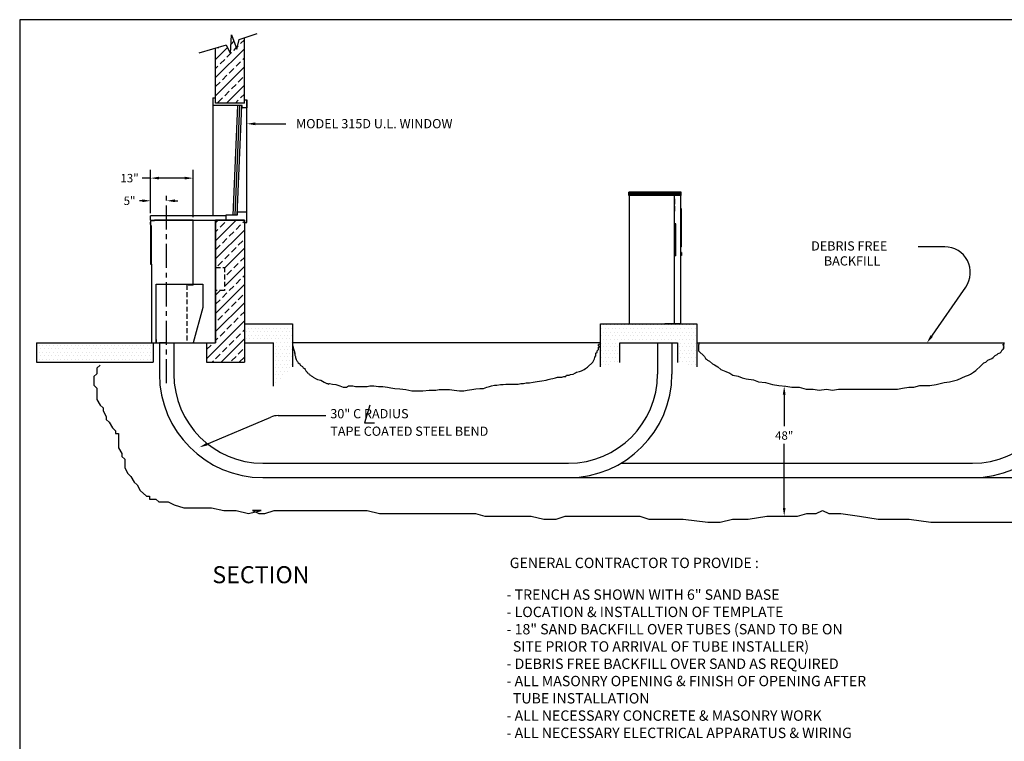
# Model space of a CAD drawing. Extents: x 76 to 903, y 45 to 535.
# Drawn here: x 76 to 383, y 310 to 535 of the extents above; entities that cross this region are included whole.
import ezdxf
from ezdxf.enums import TextEntityAlignment as Align

# ---------------------------------------------------------------- set-up
doc = ezdxf.new("R2010")
doc.units = 0
doc.header["$LTSCALE"] = 6
doc.header["$MEASUREMENT"] = 0
doc.linetypes.add('CENTER', pattern=[2, 1.25, -0.25, 0.25, -0.25])
doc.linetypes.add('HIDDEN', pattern=[0.375, 0.25, -0.125])
doc.layers.get('0').update_dxf_attribs({"linetype": 'CONTINUOUS'})
doc.layers.get('DEFPOINTS').update_dxf_attribs({"linetype": 'CONTINUOUS'})
doc.dimstyles.get("Standard").update_dxf_attribs({"dimtxt": 0.18, "dimasz": 0.18, "dimexe": 0.18, "dimexo": 0.0625, "dimgap": 0.09, "dimtad": 0, "dimtih": 1, "dimtoh": 1, "dimdec": 4, "dimzin": 0, "dimdsep": 46, "dimtxsty": 'Standard', "dimcen": 0.09, "dimadec": 0, "dimazin": 0, "dimtfac": 1, "dimtdec": 4, "dimtofl": 0, "dimtmove": 0, "dimatfit": 3, "dimfxl": 0, "dimtolj": 1, "dimtzin": 0, "dimarcsym": 0})

# ---------------------------------------------------------------- blocks, each defined once
blk = doc.blocks.new('*X7')
at = {"color": 0}
for p, q in [((223.3125, 237.375), (223.3125, 237.375)), ((223.875, 238.5), (223.875, 238.5)), ((224.4375, 237.375), (224.4375, 237.375)), ((225, 238.5), (225, 238.5)), ((225.5625, 237.375), (225.5625, 237.375)), ((226.125, 238.5), (226.125, 238.5)), ((226.6875, 237.375), (226.6875, 237.375)), ((227.25, 238.5), (227.25, 238.5)), ((227.8125, 237.375), (227.8125, 237.375)), ((228.375, 238.5), (228.375, 238.5)), ((228.9375, 237.375), (228.9375, 237.375)), ((229.5, 238.5), (229.5, 238.5)), ((230.0625, 237.375), (230.0625, 237.375)), ((230.625, 238.5), (230.625, 238.5)), ((231.1875, 237.375), (231.1875, 237.375)), ((231.75, 238.5), (231.75, 238.5)), ((232.3125, 237.375), (232.3125, 237.375)), ((232.875, 238.5), (232.875, 238.5)), ((233.4375, 237.375), (233.4375, 237.375)), ((234, 238.5), (234, 238.5)), ((234.5625, 237.375), (234.5625, 237.375)), ((235.125, 238.5), (235.125, 238.5)), ((235.6875, 237.375), (235.6875, 237.375)), ((236.25, 238.5), (236.25, 238.5)), ((236.8125, 237.375), (236.8125, 237.375)), ((237.375, 238.5), (237.375, 238.5)), ((237.9375, 237.375), (237.9375, 237.375)), ((238.5, 238.5), (238.5, 238.5)), ((239.0625, 237.375), (239.0625, 237.375)), ((239.625, 238.5), (239.625, 238.5)), ((240.1875, 237.375), (240.1875, 237.375)), ((240.75, 238.5), (240.75, 238.5)), ((241.3125, 237.375), (241.3125, 237.375)), ((241.875, 238.5), (241.875, 238.5)), ((242.4375, 237.375), (242.4375, 237.375)), ((243, 238.5), (243, 238.5)), ((243.5625, 237.375), (243.5625, 237.375)), ((244.125, 238.5), (244.125, 238.5)), ((244.6875, 237.375), (244.6875, 237.375)), ((245.25, 238.5), (245.25, 238.5)), ((245.8125, 237.375), (245.8125, 237.375)), ((246.375, 238.5), (246.375, 238.5)), ((246.9375, 237.375), (246.9375, 237.375)), ((247.5, 238.5), (247.5, 238.5)), ((248.0625, 237.375), (248.0625, 237.375)), ((248.625, 238.5), (248.625, 238.5)), ((249.1875, 237.375), (249.1875, 237.375)), ((249.75, 238.5), (249.75, 238.5)), ((250.3125, 237.375), (250.3125, 237.375)), ((250.875, 238.5), (250.875, 238.5)), ((251.4375, 237.375), (251.4375, 237.375)), ((252, 238.5), (252, 238.5)), ((252.5625, 237.375), (252.5625, 237.375)), ((223.3125, 235.125), (223.3125, 235.125)), ((223.875, 236.25), (223.875, 236.25)), ((223.875, 234), (223.875, 234)), ((224.4375, 235.125), (224.4375, 235.125)), ((225, 236.25), (225, 236.25)), ((225, 234), (225, 234)), ((225.5625, 235.125), (225.5625, 235.125)), ((226.125, 236.25), (226.125, 236.25)), ((226.125, 234), (226.125, 234)), ((226.6875, 235.125), (226.6875, 235.125)), ((227.25, 236.25), (227.25, 236.25)), ((227.25, 234), (227.25, 234)), ((227.8125, 235.125), (227.8125, 235.125)), ((228.375, 236.25), (228.375, 236.25)), ((228.375, 234), (228.375, 234)), ((228.9375, 235.125), (228.9375, 235.125)), ((229.5, 236.25), (229.5, 236.25)), ((229.5, 234), (229.5, 234)), ((230.0625, 235.125), (230.0625, 235.125)), ((230.625, 236.25), (230.625, 236.25)), ((230.625, 234), (230.625, 234)), ((231.1875, 235.125), (231.1875, 235.125)), ((231.75, 236.25), (231.75, 236.25)), ((231.75, 234), (231.75, 234)), ((232.3125, 235.125), (232.3125, 235.125)), ((232.875, 236.25), (232.875, 236.25)), ((232.875, 234), (232.875, 234)), ((233.4375, 235.125), (233.4375, 235.125)), ((234, 236.25), (234, 236.25)), ((234, 234), (234, 234)), ((234.5625, 235.125), (234.5625, 235.125)), ((235.125, 236.25), (235.125, 236.25)), ((235.125, 234), (235.125, 234)), ((235.6875, 235.125), (235.6875, 235.125)), ((236.25, 236.25), (236.25, 236.25)), ((236.25, 234), (236.25, 234)), ((236.8125, 235.125), (236.8125, 235.125)), ((237.375, 236.25), (237.375, 236.25)), ((237.375, 234), (237.375, 234)), ((237.9375, 235.125), (237.9375, 235.125)), ((238.5, 236.25), (238.5, 236.25)), ((238.5, 234), (238.5, 234)), ((239.0625, 235.125), (239.0625, 235.125)), ((239.625, 236.25), (239.625, 236.25)), ((239.625, 234), (239.625, 234)), ((240.1875, 235.125), (240.1875, 235.125)), ((240.75, 236.25), (240.75, 236.25)), ((240.75, 234), (240.75, 234)), ((241.3125, 235.125), (241.3125, 235.125)), ((241.875, 236.25), (241.875, 236.25)), ((241.875, 234), (241.875, 234)), ((242.4375, 235.125), (242.4375, 235.125)), ((243, 236.25), (243, 236.25)), ((243, 234), (243, 234)), ((243.5625, 235.125), (243.5625, 235.125)), ((244.125, 236.25), (244.125, 236.25)), ((244.125, 234), (244.125, 234)), ((244.6875, 235.125), (244.6875, 235.125)), ((245.25, 236.25), (245.25, 236.25)), ((245.25, 234), (245.25, 234)), ((245.8125, 235.125), (245.8125, 235.125)), ((246.375, 236.25), (246.375, 236.25)), ((246.375, 234), (246.375, 234)), ((246.9375, 235.125), (246.9375, 235.125)), ((247.5, 236.25), (247.5, 236.25)), ((247.5, 234), (247.5, 234)), ((248.0625, 235.125), (248.0625, 235.125)), ((248.625, 236.25), (248.625, 236.25)), ((248.625, 234), (248.625, 234)), ((249.1875, 235.125), (249.1875, 235.125)), ((249.75, 236.25), (249.75, 236.25)), ((249.75, 234), (249.75, 234)), ((250.3125, 235.125), (250.3125, 235.125)), ((250.875, 236.25), (250.875, 236.25)), ((250.875, 234), (250.875, 234)), ((251.4375, 235.125), (251.4375, 235.125)), ((252, 236.25), (252, 236.25)), ((252, 234), (252, 234)), ((252.5625, 235.125), (252.5625, 235.125)), ((223.3125, 232.875), (223.3125, 232.875)), ((223.3125, 230.625), (223.3125, 230.625)), ((223.875, 231.75), (223.875, 231.75)), ((224.4375, 232.875), (224.4375, 232.875)), ((224.4375, 230.625), (224.4375, 230.625)), ((225, 231.75), (225, 231.75)), ((225.5625, 232.875), (225.5625, 232.875)), ((225.5625, 230.625), (225.5625, 230.625)), ((226.125, 231.75), (226.125, 231.75)), ((226.6875, 232.875), (226.6875, 232.875)), ((226.6875, 230.625), (226.6875, 230.625)), ((227.25, 231.75), (227.25, 231.75)), ((227.8125, 232.875), (227.8125, 232.875)), ((227.8125, 230.625), (227.8125, 230.625)), ((228.375, 231.75), (228.375, 231.75)), ((228.9375, 232.875), (228.9375, 232.875)), ((228.9375, 230.625), (228.9375, 230.625)), ((247.5, 231.75), (247.5, 231.75)), ((248.0625, 232.875), (248.0625, 232.875)), ((248.0625, 230.625), (248.0625, 230.625)), ((248.625, 231.75), (248.625, 231.75)), ((249.1875, 232.875), (249.1875, 232.875)), ((249.1875, 230.625), (249.1875, 230.625)), ((249.75, 231.75), (249.75, 231.75)), ((250.3125, 232.875), (250.3125, 232.875)), ((250.3125, 230.625), (250.3125, 230.625)), ((250.875, 231.75), (250.875, 231.75)), ((251.4375, 232.875), (251.4375, 232.875)), ((251.4375, 230.625), (251.4375, 230.625)), ((252, 231.75), (252, 231.75)), ((252.5625, 232.875), (252.5625, 232.875)), ((252.5625, 230.625), (252.5625, 230.625)), ((223.3125, 228.375), (223.3125, 228.375)), ((223.875, 229.5), (223.875, 229.5)), ((223.875, 227.25), (223.875, 227.25)), ((224.4375, 228.375), (224.4375, 228.375)), ((225, 229.5), (225, 229.5)), ((225, 227.25), (225, 227.25)), ((225.5625, 228.375), (225.5625, 228.375)), ((226.125, 229.5), (226.125, 229.5)), ((226.125, 227.25), (226.125, 227.25)), ((226.6875, 228.375), (226.6875, 228.375)), ((227.25, 229.5), (227.25, 229.5)), ((227.25, 227.25), (227.25, 227.25)), ((227.8125, 228.375), (227.8125, 228.375)), ((228.375, 229.5), (228.375, 229.5)), ((228.375, 227.25), (228.375, 227.25)), ((228.9375, 228.375), (228.9375, 228.375)), ((247.5, 229.5), (247.5, 229.5)), ((247.5, 227.25), (247.5, 227.25)), ((248.0625, 228.375), (248.0625, 228.375)), ((248.625, 229.5), (248.625, 229.5)), ((248.625, 227.25), (248.625, 227.25)), ((249.1875, 228.375), (249.1875, 228.375)), ((249.75, 229.5), (249.75, 229.5)), ((249.75, 227.25), (249.75, 227.25)), ((250.3125, 228.375), (250.3125, 228.375)), ((250.875, 229.5), (250.875, 229.5)), ((250.875, 227.25), (250.875, 227.25)), ((251.4375, 228.375), (251.4375, 228.375)), ((252, 229.5), (252, 229.5)), ((252, 227.25), (252, 227.25)), ((252.5625, 228.375), (252.5625, 228.375)), ((223.3125, 226.125), (223.3125, 226.125)), ((224.4375, 226.125), (224.4375, 226.125)), ((225.5625, 226.125), (225.5625, 226.125)), ((250.3125, 226.125), (250.3125, 226.125)), ((251.4375, 226.125), (251.4375, 226.125)), ((252.5625, 226.125), (252.5625, 226.125))]:
    blk.add_line(p, q, dxfattribs=at)
blk = doc.blocks.new('*X8')
at = {"color": 0}
for p, q in [((86.82, 341.38), (87.7, 342.26)), ((88.82, 340.55), (89.1, 340.83)), ((89.8, 341.53), (91.01, 342.74)), ((82.01, 336.56), (85.71, 340.27)), ((82.01, 330.91), (91.01, 339.91)), ((82.01, 339.39), (82.02, 339.41)), ((82.73, 340.12), (82.9, 340.29)), ((85.56, 337.29), (86.97, 338.7)), ((87.68, 339.41), (88.48, 340.21)), ((83.44, 335.17), (84.85, 336.58)), ((88.39, 334.46), (89.8, 335.88)), ((90.51, 336.58), (91.01, 337.08)), ((82.01, 333.74), (82.73, 334.46)), ((82.01, 325.25), (91.01, 334.25)), ((84.15, 330.22), (85.56, 331.63)), ((86.27, 332.34), (87.68, 333.75)), ((82.02, 328.1), (83.44, 329.51)), ((85.38, 322.96), (91.01, 328.59)), ((86.97, 327.39), (88.39, 328.8)), ((89.1, 329.51), (90.51, 330.93)), ((84.85, 325.27), (86.27, 326.68)), ((89.8, 324.56), (91.01, 325.76)), ((82.73, 323.15), (84.15, 324.56)), ((88.2, 322.96), (89.1, 323.85))]:
    blk.add_line(p, q, dxfattribs=at)
blk = doc.blocks.new('TELLER')
for p, q in [((-0.4375, 37.625), (-0.4375, 36.875)), ((-0.25, 37.625), (-0.4375, 37.625)), ((-0.25, 36.875), (-0.4375, 36.875)), ((-0.25, 38), (-0.25, 36.5)), ((1, 38), (-0.25, 38)), ((1, 38.25), (1, 38)), ((13, 38.25), (1, 38.25)), ((13, 18.25), (13, 38.25)), ((-0.25, 36.5), (-0.25, 24.5)), ((0, 36.5), (-0.25, 36.5)), ((0, 24.5), (0, 36.5)), ((-0.25, 24.5), (0, 24.5)), ((0, 24.5), (0, 0)), ((1.5, 18.25), (16, 18.25)), ((1.5, 0), (1.5, 18.25)), ((16, 18.25), (16, 11)), ((16, 11), (13, 0)), ((0, 0), (13, 0)), ((1.5, 1), (1.5, 0))]:
    blk.add_line(p, q)
at = {"linetype": 'HIDDEN'}
for p, q in [((11, 18), (11, 0)), ((13, 18), (11, 18)), ((13, 18), (13, 18.25))]:
    blk.add_line(p, q, dxfattribs=at)
blk.add_trace([(-0.25, 24.5), (0, 24.5), (-0.25, 36.5), (0, 36.5)])
blk = doc.blocks.new('*X10')
at = {"color": 0}
for p, q in [((187.875, 537.75), (187.875, 537.75)), ((188.4375, 538.875), (188.4375, 538.875)), ((189, 537.75), (189, 537.75)), ((189.5625, 538.875), (189.5625, 538.875)), ((190.125, 537.75), (190.125, 537.75)), ((190.6875, 538.875), (190.6875, 538.875)), ((191.25, 537.75), (191.25, 537.75)), ((191.8125, 538.875), (191.8125, 538.875)), ((192.375, 537.75), (192.375, 537.75)), ((192.9375, 538.875), (192.9375, 538.875)), ((193.5, 537.75), (193.5, 537.75)), ((194.0625, 538.875), (194.0625, 538.875)), ((194.625, 537.75), (194.625, 537.75)), ((195.1875, 538.875), (195.1875, 538.875)), ((195.75, 537.75), (195.75, 537.75)), ((196.3125, 538.875), (196.3125, 538.875)), ((196.875, 537.75), (196.875, 537.75)), ((197.4375, 538.875), (197.4375, 538.875)), ((198, 537.75), (198, 537.75)), ((198.5625, 538.875), (198.5625, 538.875)), ((199.125, 537.75), (199.125, 537.75)), ((199.6875, 538.875), (199.6875, 538.875)), ((200.25, 537.75), (200.25, 537.75)), ((200.8125, 538.875), (200.8125, 538.875)), ((201.375, 537.75), (201.375, 537.75)), ((201.9375, 538.875), (201.9375, 538.875)), ((202.5, 537.75), (202.5, 537.75)), ((187.875, 535.5), (187.875, 535.5)), ((188.4375, 536.625), (188.4375, 536.625)), ((188.4375, 534.375), (188.4375, 534.375)), ((189, 535.5), (189, 535.5)), ((189.5625, 536.625), (189.5625, 536.625)), ((189.5625, 534.375), (189.5625, 534.375)), ((190.125, 535.5), (190.125, 535.5)), ((190.6875, 536.625), (190.6875, 536.625)), ((190.6875, 534.375), (190.6875, 534.375)), ((191.25, 535.5), (191.25, 535.5)), ((191.8125, 536.625), (191.8125, 536.625)), ((191.8125, 534.375), (191.8125, 534.375)), ((192.375, 535.5), (192.375, 535.5)), ((192.9375, 536.625), (192.9375, 536.625)), ((192.9375, 534.375), (192.9375, 534.375)), ((193.5, 535.5), (193.5, 535.5)), ((194.0625, 536.625), (194.0625, 536.625)), ((194.0625, 534.375), (194.0625, 534.375)), ((194.625, 535.5), (194.625, 535.5)), ((195.1875, 536.625), (195.1875, 536.625)), ((195.1875, 534.375), (195.1875, 534.375)), ((195.75, 535.5), (195.75, 535.5)), ((196.3125, 536.625), (196.3125, 536.625)), ((196.3125, 534.375), (196.3125, 534.375)), ((196.875, 535.5), (196.875, 535.5)), ((197.4375, 536.625), (197.4375, 536.625)), ((197.4375, 534.375), (197.4375, 534.375)), ((198, 535.5), (198, 535.5)), ((198.5625, 536.625), (198.5625, 536.625)), ((198.5625, 534.375), (198.5625, 534.375)), ((199.125, 535.5), (199.125, 535.5)), ((199.6875, 536.625), (199.6875, 536.625)), ((199.6875, 534.375), (199.6875, 534.375)), ((200.25, 535.5), (200.25, 535.5)), ((200.8125, 536.625), (200.8125, 536.625)), ((200.8125, 534.375), (200.8125, 534.375)), ((201.375, 535.5), (201.375, 535.5)), ((201.9375, 536.625), (201.9375, 536.625)), ((201.9375, 534.375), (201.9375, 534.375)), ((202.5, 535.5), (202.5, 535.5)), ((187.875, 533.25), (187.875, 533.25)), ((189, 533.25), (189, 533.25)), ((190.125, 533.25), (190.125, 533.25)), ((191.25, 533.25), (191.25, 533.25)), ((192.375, 533.25), (192.375, 533.25)), ((193.5, 533.25), (193.5, 533.25)), ((194.625, 533.25), (194.625, 533.25)), ((195.75, 533.25), (195.75, 533.25)), ((196.875, 533.25), (196.875, 533.25)), ((197.4375, 532.125), (197.4375, 532.125)), ((198, 533.25), (198, 533.25)), ((198.5625, 532.125), (198.5625, 532.125)), ((199.125, 533.25), (199.125, 533.25)), ((199.6875, 532.125), (199.6875, 532.125)), ((200.25, 533.25), (200.25, 533.25)), ((200.8125, 532.125), (200.8125, 532.125)), ((201.375, 533.25), (201.375, 533.25)), ((201.9375, 532.125), (201.9375, 532.125)), ((202.5, 533.25), (202.5, 533.25)), ((196.875, 531), (196.875, 531)), ((196.875, 528.75), (196.875, 528.75)), ((197.4375, 529.875), (197.4375, 529.875)), ((198, 531), (198, 531)), ((198, 528.75), (198, 528.75)), ((198.5625, 529.875), (198.5625, 529.875)), ((199.125, 531), (199.125, 531)), ((199.125, 528.75), (199.125, 528.75)), ((199.6875, 529.875), (199.6875, 529.875)), ((200.25, 531), (200.25, 531)), ((200.25, 528.75), (200.25, 528.75)), ((200.8125, 529.875), (200.8125, 529.875)), ((201.375, 531), (201.375, 531)), ((201.375, 528.75), (201.375, 528.75)), ((201.9375, 529.875), (201.9375, 529.875)), ((202.5, 531), (202.5, 531)), ((202.5, 528.75), (202.5, 528.75)), ((196.875, 526.5), (196.875, 526.5)), ((197.4375, 527.625), (197.4375, 527.625)), ((197.4375, 525.375), (197.4375, 525.375)), ((198, 526.5), (198, 526.5)), ((198.5625, 527.625), (198.5625, 527.625)), ((198.5625, 525.375), (198.5625, 525.375)), ((199.125, 526.5), (199.125, 526.5)), ((199.6875, 527.625), (199.6875, 527.625)), ((199.6875, 525.375), (199.6875, 525.375)), ((200.25, 526.5), (200.25, 526.5)), ((200.8125, 527.625), (200.8125, 527.625)), ((200.8125, 525.375), (200.8125, 525.375)), ((201.375, 526.5), (201.375, 526.5)), ((201.9375, 527.625), (201.9375, 527.625)), ((201.9375, 525.375), (201.9375, 525.375)), ((202.5, 526.5), (202.5, 526.5)), ((196.875, 524.25), (196.875, 524.25)), ((196.875, 522), (196.875, 522)), ((197.4375, 523.125), (197.4375, 523.125)), ((198, 524.25), (198, 524.25)), ((198, 522), (198, 522)), ((198.5625, 523.125), (198.5625, 523.125)), ((199.125, 524.25), (199.125, 524.25)), ((199.125, 522), (199.125, 522)), ((199.6875, 523.125), (199.6875, 523.125)), ((200.25, 524.25), (200.25, 524.25)), ((201.375, 524.25), (201.375, 524.25)), ((196.875, 519.75), (196.875, 519.75)), ((197.4375, 520.875), (197.4375, 520.875))]:
    blk.add_line(p, q, dxfattribs=at)
blk = doc.blocks.new('*D56')
at = {"color": 7, "linetype": 'Continuous', "lineweight": -2}
for p, q in [((117.21, 485.33), (114.59, 485.33)), ((117.21, 474.42), (117.21, 487.96)), ((127.84, 485.33), (119.84, 485.33)), ((130.46, 473.11), (130.46, 487.96))]:
    blk.add_line(p, q, dxfattribs=at)
at = {"color": 7, "linetype": 'Continuous'}
for points in [[(119.84, 485.77), (119.84, 484.9), (117.21, 485.33)], [(127.84, 485.77), (127.84, 484.9), (130.46, 485.33)]]:
    blk.add_solid(points, dxfattribs=at)
at = {"layer": 'DEFPOINTS', "color": 0, "linetype": 'Continuous'}
for p in [(117.21, 485.33), (117.21, 473.55), (130.46, 472.24)]:
    blk.add_point(p, dxfattribs=at)
at = {"color": 7, "linetype": 'Continuous', "insert": (110.65, 485.33), "char_height": 2.625, "attachment_point": 5}
blk.add_mtext('\\A1;13"', dxfattribs=at)

msp = doc.modelspace()

# ---------------------------------------------------------------- linework, layer by layer
for p, q in [((142.14829, 524.20967), (142.39829, 530.02217)), ((142.39829, 530.02217), (144.08579, 525.58467)), ((144.08579, 525.58467), (144.83579, 528.52217)), ((144.83579, 528.52217), (150.39829, 530.39717)), ((146.46079, 508.73662), (146.46079, 529.06992)), ((140.77329, 526.77217), (132.25231, 524.26913)), ((137.46079, 508.73662), (137.46079, 525.79912)), ((140.77329, 526.77217), (142.14829, 524.20967)), ((136.64829, 510.36162), (136.64829, 473.54912)), ((147.21079, 474.67412), (147.21079, 509.73662)), ((142.89829, 473.79912), (144.39829, 507.98662)), ((143.52329, 473.79912), (145.02329, 507.98662)), ((144.14829, 473.79912), (145.64829, 507.98662)), ((282.61679, 480.92412), (266.30479, 480.92412)), ((266.30479, 479.92412), (266.30479, 480.92412)), ((266.42979, 479.92412), (266.30479, 479.92412)), ((282.61679, 479.92412), (266.30479, 479.92412)), ((280.49179, 439.92412), (280.49179, 479.92412)), ((282.49179, 479.92412), (282.61679, 479.92412)), ((282.61679, 479.92412), (282.61679, 480.92412)), ((280.61679, 478.82256), (280.49179, 478.82256)), ((280.61679, 477.20537), (280.49179, 477.20537)), ((280.61679, 476.60772), (280.49179, 476.60772)), ((280.61679, 477.20537), (280.61679, 478.82256)), ((280.61679, 474.99053), (280.61679, 476.60772)), ((117.21079, 472.23662), (117.21079, 473.54912)), ((140.71079, 473.54912), (117.21079, 473.54912)), ((140.71079, 473.79912), (140.71079, 472.23662)), ((144.21079, 473.79912), (140.71079, 473.79912)), ((144.21079, 474.67412), (144.21079, 473.79912)), ((147.21079, 474.67412), (144.21079, 474.67412)), ((147.21079, 471.48662), (147.21079, 474.67412)), ((280.49179, 474.99053), (280.61679, 474.99053)), ((282.74179, 475.73662), (282.49179, 475.73662)), ((282.74179, 463.92412), (282.74179, 475.73662)), ((117.21079, 472.23662), (145.02329, 472.23662)), ((137.46079, 472.23662), (137.46079, 433.92412)), ((146.46079, 472.23662), (137.46079, 472.23662)), ((137.46079, 433.92412), (137.46079, 472.23662)), ((137.46079, 472.23662), (146.46079, 472.23662)), ((146.46079, 472.23662), (146.46079, 471.48662)), ((146.46079, 472.23662), (146.46079, 427.92412)), ((146.46079, 471.48662), (147.21079, 471.48662)), ((280.92929, 471.11112), (280.49179, 471.11112)), ((280.92929, 461.11112), (280.92929, 471.11112)), ((282.74179, 463.92412), (282.49179, 463.92412)), ((280.92929, 461.11112), (280.49179, 461.11112)), ((282.74179, 462.14488), (282.49179, 462.14488)), ((282.74179, 461.20738), (282.49179, 461.20738)), ((282.74179, 462.14488), (282.74179, 461.20738)), ((146.46079, 439.92412), (161.46079, 439.92412)), ((146.46079, 439.92412), (146.46079, 433.92412)), ((161.46079, 439.92412), (161.46079, 426.48662)), ((257.46079, 426.42412), (257.46079, 439.92412)), ((257.46079, 439.92412), (287.46079, 439.92412)), ((282.49179, 439.92412), (277.49179, 439.92412)), ((287.46079, 439.92412), (287.46079, 426.42412)), ((81.58579, 433.92412), (117.96079, 433.92412)), ((81.58579, 433.92412), (81.58579, 427.92412)), ((117.96079, 433.92412), (117.96079, 427.92412)), ((117.96079, 433.92412), (137.46079, 433.92412)), ((122.21079, 433.92412), (119.96079, 433.92412)), ((119.96079, 433.92412), (119.96079, 424.17412)), ((122.21079, 433.92412), (124.46079, 433.92412)), ((124.46079, 433.92412), (124.46079, 424.17412)), ((134.58579, 433.92412), (134.58579, 427.92412)), ((134.58579, 433.92412), (137.46079, 433.92412)), ((146.46079, 433.92412), (155.46079, 433.92412)), ((155.46079, 433.92412), (155.46079, 420.48662)), ((257.46079, 433.92412), (161.46079, 433.92412)), ((161.78146, 433.03648), (161.54732, 432.85685)), ((161.54732, 432.85685), (161.78146, 432.06646)), ((256.80568, 433.03648), (256.80568, 433.43167)), ((256.80568, 433.43167), (257.03983, 433.43167)), ((257.03983, 432.85685), (256.80568, 433.03648)), ((257.03983, 433.43167), (257.03983, 433.6113)), ((257.03983, 432.64129), (257.03983, 432.85685)), ((263.46079, 433.92412), (281.46079, 433.92412)), ((263.46079, 427.86162), (263.46079, 433.92412)), ((275.24179, 433.92412), (275.24179, 424.17412)), ((279.74179, 433.92412), (279.74179, 424.17412)), ((281.46079, 433.92412), (281.46079, 427.86162)), ((287.46079, 433.92412), (383.46079, 433.92412)), ((288.33733, 434.07835), (288.02513, 433.21611)), ((288.02513, 433.21611), (288.02513, 431.45571)), ((383.01033, 433.21611), (383.01033, 433.50352)), ((383.01033, 433.50352), (383.32252, 433.50352)), ((383.32252, 432.9287), (383.01033, 433.21611)), ((383.01033, 432.64129), (383.32252, 432.9287)), ((383.32252, 433.50352), (383.32252, 433.79094)), ((161.78146, 432.06646), (161.97658, 431.49163)), ((161.97658, 431.49163), (162.21073, 431.09644)), ((162.21073, 431.09644), (161.97658, 430.88088)), ((161.97658, 430.88088), (162.21073, 430.70125)), ((162.21073, 430.70125), (162.21073, 430.12642)), ((162.21073, 430.12642), (162.40585, 429.73123)), ((255.75202, 429.51567), (255.98617, 429.91086)), ((255.98617, 430.70125), (256.41544, 431.09644)), ((255.98617, 429.91086), (255.98617, 430.70125)), ((256.41544, 431.49163), (256.61056, 431.67127)), ((256.41544, 431.09644), (256.41544, 431.49163)), ((256.61056, 431.67127), (256.80568, 431.88683)), ((256.80568, 431.88683), (256.80568, 432.64129)), ((256.80568, 432.64129), (257.03983, 432.64129)), ((288.02513, 431.45571), (289.8983, 429.73123)), ((379.84936, 429.40789), (380.47375, 430.01864)), ((380.47375, 430.01864), (381.09814, 430.30605)), ((381.09814, 430.30605), (381.41033, 430.59347)), ((381.41033, 430.59347), (382.03472, 430.88088)), ((382.03472, 430.88088), (382.34691, 431.16829)), ((382.34691, 431.16829), (382.69813, 431.74312)), ((382.69813, 431.74312), (383.01033, 432.03053)), ((383.32252, 432.35387), (383.01033, 432.64129)), ((383.01033, 432.03053), (383.32252, 432.35387)), ((81.58579, 427.92412), (117.96079, 427.92412)), ((101.45478, 426.96488), (100.47917, 426.10264)), ((134.58579, 427.92412), (137.46079, 427.92412)), ((137.46079, 427.92412), (146.46079, 427.92412)), ((162.40585, 429.73123), (162.40585, 429.33604)), ((162.40585, 429.33604), (162.60097, 428.76121)), ((162.60097, 428.76121), (162.83512, 428.36602)), ((162.83512, 428.36602), (163.03024, 428.15046)), ((163.03024, 428.15046), (163.26439, 427.75526)), ((163.26439, 427.75526), (163.69365, 427.36007)), ((163.69365, 427.36007), (163.88877, 427.0008)), ((163.88877, 427.0008), (164.51316, 426.60561)), ((253.41056, 426.39005), (255.12763, 427.97082)), ((255.12763, 427.97082), (255.32276, 428.36602)), ((255.32276, 428.36602), (255.5569, 428.94084)), ((255.5569, 428.94084), (255.75202, 429.33604)), ((255.75202, 429.33604), (255.75202, 429.51567)), ((289.8983, 429.73123), (290.2105, 429.12048)), ((290.2105, 429.12048), (290.52269, 428.83306)), ((290.52269, 428.83306), (290.87391, 428.54565)), ((290.87391, 428.54565), (291.4983, 428.25824)), ((291.4983, 428.25824), (292.43488, 427.396)), ((292.43488, 427.396), (293.05927, 427.10858)), ((293.05927, 427.10858), (294.03488, 426.49783)), ((374.464, 425.34818), (376.02498, 426.78525)), ((376.02498, 426.78525), (376.64936, 427.396)), ((376.64936, 427.396), (377.00058, 427.68341)), ((377.00058, 427.68341), (377.62497, 427.97082)), ((377.62497, 427.97082), (378.24936, 428.54565)), ((378.24936, 428.54565), (379.49814, 429.12048)), ((379.49814, 429.12048), (379.84936, 429.40789)), ((100.47917, 424.30631), (99.50356, 423.40814)), ((100.47917, 426.10264), (100.47917, 424.30631)), ((164.51316, 426.60561), (164.74731, 426.21042)), ((164.74731, 426.21042), (165.17658, 425.99486)), ((165.17658, 425.99486), (165.3717, 425.63559)), ((165.3717, 425.63559), (165.60584, 425.2404)), ((165.60584, 425.2404), (165.80097, 425.02484)), ((165.80097, 425.02484), (165.99609, 424.84521)), ((165.99609, 424.84521), (165.99609, 424.62965)), ((165.99609, 424.62965), (166.42536, 424.45001)), ((166.42536, 424.45001), (166.6595, 424.05482)), ((166.6595, 424.05482), (167.08877, 423.87519)), ((167.08877, 423.87519), (167.28389, 423.65963)), ((167.28389, 423.65963), (167.71316, 423.48)), ((246.62033, 423.48), (246.85448, 423.87519)), ((246.85448, 423.87519), (247.71301, 423.87519)), ((247.71301, 423.87519), (248.14228, 424.05482)), ((248.14228, 424.05482), (248.96179, 424.23445)), ((248.96179, 424.23445), (249.6252, 424.62965)), ((249.6252, 424.62965), (250.01545, 424.84521)), ((250.01545, 424.84521), (250.87398, 425.02484)), ((250.87398, 425.02484), (251.5374, 425.2404)), ((251.5374, 425.2404), (252.35691, 425.63559)), ((252.35691, 425.63559), (252.78617, 425.99486)), ((252.78617, 425.99486), (253.41056, 426.39005)), ((294.03488, 426.49783), (294.97146, 425.63559)), ((294.97146, 425.63559), (296.57146, 425.06077)), ((296.57146, 425.06077), (297.82024, 424.45001)), ((297.82024, 424.45001), (298.75682, 423.87519)), ((298.75682, 423.87519), (300.35682, 423.58778)), ((371.26401, 423.58778), (372.23962, 423.87519)), ((372.23962, 423.87519), (372.86401, 424.1626)), ((372.86401, 424.1626), (373.80059, 424.77335)), ((373.80059, 424.77335), (374.464, 425.34818)), ((99.50356, 423.40814), (99.50356, 420.74957)), ((99.50356, 420.74957), (100.47917, 419.85141)), ((167.71316, 423.48), (167.90828, 423.26444)), ((167.90828, 423.26444), (168.57169, 422.86924)), ((168.57169, 422.86924), (169.19608, 422.50998)), ((169.19608, 422.50998), (170.24974, 422.29442)), ((170.24974, 422.29442), (171.3034, 421.71959)), ((171.3034, 421.71959), (172.16193, 421.3244)), ((172.16193, 421.3244), (172.5912, 421.3244)), ((172.5912, 421.3244), (172.5912, 421.10884)), ((172.5912, 421.10884), (173.02047, 421.3244)), ((173.02047, 421.3244), (173.879, 421.10884)), ((173.879, 421.10884), (174.93266, 420.9292)), ((174.93266, 420.9292), (176.18144, 420.53401)), ((223.51793, 420.53401), (224.37647, 420.74957)), ((224.37647, 420.74957), (225.19598, 420.74957)), ((225.19598, 420.74957), (226.28866, 420.9292)), ((226.28866, 420.9292), (227.10817, 420.9292)), ((227.10817, 420.9292), (227.96671, 421.10884)), ((227.96671, 421.10884), (231.79109, 421.10884)), ((231.79109, 421.10884), (232.64963, 421.3244)), ((232.64963, 421.3244), (233.46914, 421.3244)), ((233.46914, 421.3244), (234.32767, 421.50403)), ((234.32767, 421.50403), (235.38133, 421.50403)), ((235.38133, 421.50403), (236.47401, 421.71959)), ((236.47401, 421.71959), (237.72279, 421.89922)), ((237.72279, 421.89922), (239.20571, 422.11478)), ((239.20571, 422.11478), (240.49351, 422.29442)), ((240.49351, 422.29442), (241.1179, 422.50998)), ((241.1179, 422.50998), (241.97644, 422.68961)), ((241.97644, 422.68961), (242.60083, 422.86924)), ((242.60083, 422.86924), (243.45936, 423.0848)), ((243.45936, 423.0848), (244.08375, 423.26444)), ((244.08375, 423.26444), (245.37155, 423.26444)), ((245.37155, 423.26444), (245.99594, 423.48)), ((245.99594, 423.48), (246.62033, 423.48)), ((300.35682, 423.58778), (301.6056, 423.01295)), ((301.6056, 423.01295), (302.8934, 422.72554)), ((302.8934, 422.72554), (305.11779, 422.43812)), ((305.11779, 422.43812), (306.67876, 421.82737)), ((355.14696, 420.10289), (357.02013, 420.67772)), ((357.02013, 420.67772), (360.1811, 420.67772)), ((360.1811, 420.67772), (362.09329, 420.96513)), ((362.09329, 420.96513), (363.3811, 421.25254)), ((363.3811, 421.25254), (364.62987, 421.53996)), ((364.62987, 421.53996), (366.22987, 421.82737)), ((366.22987, 421.82737), (367.47865, 422.15071)), ((367.47865, 422.15071), (368.76645, 422.43812)), ((368.76645, 422.43812), (371.26401, 423.58778)), ((100.47917, 419.85141), (100.47917, 416.29467)), ((176.18144, 420.53401), (177.27412, 420.13882)), ((177.27412, 420.13882), (178.32777, 420.13882)), ((178.32777, 420.13882), (178.95216, 420.53401)), ((178.95216, 420.53401), (180.23996, 420.53401)), ((180.23996, 420.53401), (181.05948, 420.35438)), ((181.05948, 420.35438), (184.68874, 420.35438)), ((184.68874, 420.35438), (185.54727, 420.53401)), ((185.54727, 420.53401), (186.79605, 420.53401)), ((186.79605, 420.53401), (188.27897, 420.35438)), ((188.27897, 420.35438), (189.56678, 420.35438)), ((189.56678, 420.35438), (191.0497, 420.13882)), ((191.0497, 420.13882), (192.10336, 419.95919)), ((192.10336, 419.95919), (193.39116, 419.74363)), ((193.39116, 419.74363), (194.87408, 419.56399)), ((194.87408, 419.56399), (196.78628, 419.38436)), ((196.78628, 419.38436), (198.69847, 418.98917)), ((198.69847, 418.98917), (202.09358, 418.98917)), ((202.09358, 418.98917), (204.00578, 419.1688)), ((204.00578, 419.1688), (206.11309, 419.1688)), ((206.11309, 419.1688), (207.16674, 419.38436)), ((207.16674, 419.38436), (210.36674, 419.38436)), ((210.36674, 419.38436), (211.84966, 419.1688)), ((211.84966, 419.1688), (213.52771, 418.98917)), ((213.52771, 418.98917), (214.81551, 418.98917)), ((214.81551, 418.98917), (215.86917, 419.1688)), ((215.86917, 419.1688), (217.35209, 419.38436)), ((217.35209, 419.38436), (218.63989, 419.56399)), ((218.63989, 419.56399), (219.88867, 419.74363)), ((219.88867, 419.74363), (220.98135, 419.74363)), ((220.98135, 419.74363), (222.03501, 420.13882)), ((222.03501, 420.13882), (222.89355, 420.35438)), ((222.89355, 420.35438), (223.51793, 420.53401)), ((329.82018, 419.20473), (331.69335, 419.52807)), ((331.69335, 419.52807), (350.0738, 419.52807)), ((350.0738, 419.52807), (351.63478, 419.81548)), ((351.63478, 419.81548), (353.54697, 420.10289)), ((353.54697, 420.10289), (355.14696, 420.10289)), ((100.47917, 416.29467), (101.45478, 414.53426)), ((101.45478, 414.53426), (102.39136, 413.6361)), ((185.54964, 414.4861), (183.92464, 409.0486)), ((102.39136, 413.6361), (102.39136, 412.73793)), ((102.39136, 412.73793), (103.36697, 410.97753)), ((103.36697, 410.97753), (103.36697, 410.07936)), ((103.36697, 410.07936), (104.34258, 409.1812)), ((104.34258, 409.1812), (105.31819, 407.42079)), ((183.92464, 409.0486), (187.04964, 409.0486)), ((105.31819, 407.42079), (106.25477, 406.52263)), ((106.25477, 406.52263), (106.25477, 405.66039)), ((106.25477, 405.66039), (107.23038, 405.66039)), ((107.23038, 405.66039), (107.23038, 401.20549)), ((107.23038, 401.20549), (108.20599, 399.40915)), ((108.20599, 399.40915), (108.20599, 398.54691)), ((108.20599, 398.54691), (109.1816, 397.64875)), ((109.1816, 397.64875), (109.1816, 394.99018)), ((152.21079, 396.42412), (247.49179, 396.42412)), ((263.92347, 396.42412), (373.49179, 396.42412)), ((109.1816, 394.99018), (110.11818, 393.19385)), ((110.11818, 393.19385), (111.09379, 392.29568)), ((111.09379, 392.29568), (112.06939, 390.53528)), ((112.06939, 390.53528), (113.00598, 389.63711)), ((152.21079, 391.92412), (253.49179, 391.92412)), ((251.21079, 391.92412), (379.49179, 391.92412)), ((377.21079, 391.92412), (505.49179, 391.92412)), ((113.00598, 389.63711), (113.98159, 387.87671)), ((113.98159, 387.87671), (115.9328, 386.08037)), ((115.9328, 386.08037), (116.86939, 386.08037)), ((116.86939, 386.08037), (116.86939, 385.18221)), ((116.86939, 385.18221), (118.8206, 385.18221)), ((118.8206, 385.18221), (119.79621, 384.31997)), ((119.79621, 384.31997), (122.68401, 384.31997)), ((122.68401, 384.31997), (124.5962, 383.4218)), ((124.5962, 383.4218), (127.52303, 382.52364)), ((127.52303, 382.52364), (136.18642, 382.52364)), ((136.18642, 382.52364), (140.04983, 381.62547)), ((140.04983, 381.62547), (143.91324, 381.62547)), ((143.91324, 381.62547), (147.77665, 380.76323)), ((147.77665, 380.76323), (151.64005, 381.62547)), ((151.64005, 381.62547), (148.98148, 381.62547)), ((148.98148, 381.62547), (150.9327, 380.76323)), ((150.9327, 380.76323), (152.84489, 380.76323)), ((152.84489, 380.76323), (155.77172, 381.62547)), ((155.77172, 381.62547), (184.72776, 381.62547)), ((184.72776, 381.62547), (188.59117, 380.76323)), ((188.59117, 380.76323), (218.52282, 380.76323)), ((218.52282, 380.76323), (221.41062, 379.86507)), ((328.61043, 380.76323), (332.43481, 380.76323)), ((332.43481, 380.76323), (338.24943, 379.86507)), ((221.41062, 379.86507), (235.88864, 379.86507)), ((235.88864, 379.86507), (239.75205, 378.9669)), ((239.75205, 378.9669), (243.61546, 378.9669)), ((243.61546, 378.9669), (246.50326, 379.86507)), ((246.50326, 379.86507), (269.6837, 379.86507)), ((269.6837, 379.86507), (272.5715, 378.9669)), ((272.5715, 378.9669), (283.22514, 378.9669)), ((283.22514, 378.9669), (290.95196, 378.06874)), ((290.95196, 378.06874), (294.81537, 378.06874)), ((294.81537, 378.06874), (298.63975, 378.9669)), ((298.63975, 378.9669), (303.47877, 378.9669)), ((303.47877, 378.9669), (309.29339, 379.86507)), ((338.24943, 379.86507), (344.02503, 378.9669)), ((344.02503, 378.9669), (353.70306, 378.9669)), ((353.70306, 378.9669), (360.45427, 378.06874)), ((360.45427, 378.06874), (401.97615, 378.06874))]:
    msp.add_line(p, q)
at = {"color": 7}
for p, q in [((136.64829, 510.36162), (137.46079, 510.36162)), ((146.46079, 509.73662), (147.21079, 509.73662)), ((147.21079, 509.73662), (147.21079, 507.23662)), ((145.71079, 507.98662), (136.64829, 507.98662)), ((146.46079, 508.73662), (137.46079, 508.73662)), ((145.71079, 507.23662), (145.71079, 507.98662)), ((147.21079, 507.23662), (145.71079, 507.23662)), ((306.67876, 421.82737), (308.90315, 421.53996)), ((308.90315, 421.53996), (311.12753, 420.96513)), ((311.12753, 420.96513), (313.03972, 420.67772)), ((313.03972, 420.67772), (315.22509, 420.39031)), ((315.22509, 420.39031), (317.13728, 420.10289)), ((317.13728, 420.10289), (319.36166, 420.10289)), ((319.36166, 420.10289), (321.58605, 419.52807)), ((321.58605, 419.52807), (323.77141, 419.52807)), ((323.77141, 419.52807), (325.6836, 419.20473)), ((325.6836, 419.20473), (327.90799, 419.52807)), ((327.90799, 419.52807), (329.82018, 419.20473)), ((318.9324, 379.86507), (321.8202, 380.76323)), ((321.8202, 380.76323), (324.74702, 380.76323)), ((324.74702, 380.76323), (326.65921, 381.62547)), ((326.65921, 381.62547), (328.61043, 380.76323)), ((309.29339, 379.86507), (318.9324, 379.86507))]:
    msp.add_line(p, q, dxfattribs=at)
at = {"color": 7, "linetype": 'Continuous'}
for p, q in [((148.96079, 502.27483), (159.33492, 502.27483)), ((364.78216, 463.91071), (356.52517, 463.91071)), ((360.2123, 435.35991), (371.34574, 451.33693)), ((134.02576, 402.04274), (154.66257, 410.79256)), ((157.00469, 411.26857), (171.80712, 411.26857))]:
    msp.add_line(p, q, dxfattribs=at)
at = {"color": 1, "linetype": 'ByBlock'}
msp.add_line((117.21079, 474.42412), (117.21079, 480.88901), dxfattribs=at)
at = {"color": 7, "linetype": 'CENTER'}
msp.add_line((122.21079, 421.3338), (122.21079, 479.90432), dxfattribs=at)
at = {"color": 7, "linetype": 'ByBlock'}
for p, q in [((115.46079, 478.26401), (113.71079, 478.26401)), ((123.96079, 478.26401), (125.71079, 478.26401)), ((314.73908, 418.68458), (314.73908, 407.99979)), ((314.73908, 381.61507), (314.73908, 402.41811))]:
    msp.add_line(p, q, dxfattribs=at)
at = {"color": 0, "lineweight": -2}
for p, q in [((137.46079, 465.76898), (143.92844, 472.23662)), ((137.46079, 471.42583), (138.27158, 472.23662)), ((138.89402, 470.03063), (140.30823, 471.44485)), ((141.01534, 472.15195), (141.10001, 472.23662)), ((143.84376, 469.32352), (145.25798, 470.73774)), ((145.96509, 471.44485), (146.46079, 471.94055)), ((137.46079, 468.59741), (138.18691, 469.32352)), ((137.46079, 460.11213), (146.46079, 469.11213)), ((141.72244, 467.2022), (143.13666, 468.61642)), ((137.4798, 462.95956), (138.89402, 464.37378)), ((139.60112, 465.08088), (141.01534, 466.4951)), ((142.42955, 462.25246), (143.84376, 463.66667)), ((144.55087, 464.37378), (145.96509, 465.78799)), ((140.21079, 457.20527), (146.46079, 463.45527)), ((140.30823, 460.13114), (141.72244, 461.54535)), ((145.25798, 459.42403), (146.46079, 460.62684)), ((138.18691, 458.00982), (139.60112, 459.42403)), ((140.21079, 451.54842), (146.46079, 457.79842)), ((143.13666, 457.30271), (144.55087, 458.71692)), ((137.46079, 457.2837), (137.4798, 457.30271)), ((140.21079, 454.37684), (140.30823, 454.47428)), ((141.01534, 455.18139), (142.42955, 456.5956)), ((145.96509, 454.47428), (146.46079, 454.96999)), ((137.46079, 443.14156), (146.46079, 452.14156)), ((141.72244, 450.23164), (143.13666, 451.64586)), ((143.84376, 452.35296), (145.25798, 453.76718)), ((137.46079, 448.79842), (138.899, 450.23662)), ((139.60112, 448.11032), (141.01534, 449.52454)), ((144.55087, 447.40321), (145.96509, 448.81743)), ((137.46079, 437.48471), (146.46079, 446.48471)), ((137.4798, 445.989), (138.89402, 447.40321)), ((142.42955, 445.28189), (143.84376, 446.69611)), ((138.18691, 441.03925), (139.60112, 442.45347)), ((140.30823, 443.16057), (141.72244, 444.57479)), ((145.25798, 442.45347), (146.46079, 443.65628)), ((134.58579, 428.95286), (146.46079, 440.82786)), ((137.46079, 440.31314), (137.4798, 440.33215)), ((141.01534, 438.21083), (142.42955, 439.62504)), ((143.13666, 440.33215), (144.55087, 441.74636)), ((138.89402, 436.08951), (140.30823, 437.50372)), ((143.84376, 435.3824), (145.25798, 436.79661)), ((145.96509, 437.50372), (146.46079, 437.99943)), ((82.45542, 433.27371), (82.45542, 433.27371)), ((83.58042, 433.27371), (83.58042, 433.27371)), ((84.70542, 433.27371), (84.70542, 433.27371)), ((85.83042, 433.27371), (85.83042, 433.27371)), ((86.95542, 433.27371), (86.95542, 433.27371)), ((88.08042, 433.27371), (88.08042, 433.27371)), ((89.20542, 433.27371), (89.20542, 433.27371)), ((90.33042, 433.27371), (90.33042, 433.27371)), ((91.45542, 433.27371), (91.45542, 433.27371)), ((92.58042, 433.27371), (92.58042, 433.27371)), ((93.70542, 433.27371), (93.70542, 433.27371)), ((94.83042, 433.27371), (94.83042, 433.27371)), ((95.95542, 433.27371), (95.95542, 433.27371)), ((97.08042, 433.27371), (97.08042, 433.27371)), ((98.20542, 433.27371), (98.20542, 433.27371)), ((99.33042, 433.27371), (99.33042, 433.27371)), ((100.45542, 433.27371), (100.45542, 433.27371)), ((101.58042, 433.27371), (101.58042, 433.27371)), ((102.70542, 433.27371), (102.70542, 433.27371)), ((103.83042, 433.27371), (103.83042, 433.27371)), ((104.95542, 433.27371), (104.95542, 433.27371)), ((106.08042, 433.27371), (106.08042, 433.27371)), ((107.20542, 433.27371), (107.20542, 433.27371)), ((108.33042, 433.27371), (108.33042, 433.27371)), ((109.45542, 433.27371), (109.45542, 433.27371)), ((110.58042, 433.27371), (110.58042, 433.27371)), ((111.70542, 433.27371), (111.70542, 433.27371)), ((112.83042, 433.27371), (112.83042, 433.27371)), ((113.95542, 433.27371), (113.95542, 433.27371)), ((115.08042, 433.27371), (115.08042, 433.27371)), ((116.20542, 433.27371), (116.20542, 433.27371)), ((117.33042, 433.27371), (117.33042, 433.27371)), ((134.65138, 431.84687), (136.06559, 433.26108)), ((137.46079, 434.65628), (138.18691, 435.3824)), ((139.21392, 427.92412), (146.46079, 435.171)), ((141.72244, 433.26108), (143.13666, 434.67529)), ((81.89292, 432.14871), (81.89292, 432.14871)), ((81.89292, 429.89871), (81.89292, 429.89871)), ((82.45542, 431.02371), (82.45542, 431.02371)), ((83.01792, 432.14871), (83.01792, 432.14871)), ((83.01792, 429.89871), (83.01792, 429.89871)), ((83.58042, 431.02371), (83.58042, 431.02371)), ((84.14292, 432.14871), (84.14292, 432.14871)), ((84.14292, 429.89871), (84.14292, 429.89871)), ((84.70542, 431.02371), (84.70542, 431.02371)), ((85.26792, 432.14871), (85.26792, 432.14871)), ((85.26792, 429.89871), (85.26792, 429.89871)), ((85.83042, 431.02371), (85.83042, 431.02371)), ((86.39292, 432.14871), (86.39292, 432.14871)), ((86.39292, 429.89871), (86.39292, 429.89871)), ((86.95542, 431.02371), (86.95542, 431.02371)), ((87.51792, 432.14871), (87.51792, 432.14871)), ((87.51792, 429.89871), (87.51792, 429.89871)), ((88.08042, 431.02371), (88.08042, 431.02371)), ((88.64292, 432.14871), (88.64292, 432.14871)), ((88.64292, 429.89871), (88.64292, 429.89871)), ((89.20542, 431.02371), (89.20542, 431.02371)), ((89.76792, 432.14871), (89.76792, 432.14871)), ((89.76792, 429.89871), (89.76792, 429.89871)), ((90.33042, 431.02371), (90.33042, 431.02371)), ((90.89292, 432.14871), (90.89292, 432.14871)), ((90.89292, 429.89871), (90.89292, 429.89871)), ((91.45542, 431.02371), (91.45542, 431.02371)), ((92.01792, 432.14871), (92.01792, 432.14871)), ((92.01792, 429.89871), (92.01792, 429.89871)), ((92.58042, 431.02371), (92.58042, 431.02371)), ((93.14292, 432.14871), (93.14292, 432.14871)), ((93.14292, 429.89871), (93.14292, 429.89871)), ((93.70542, 431.02371), (93.70542, 431.02371)), ((94.26792, 432.14871), (94.26792, 432.14871)), ((94.26792, 429.89871), (94.26792, 429.89871)), ((94.83042, 431.02371), (94.83042, 431.02371)), ((95.39292, 432.14871), (95.39292, 432.14871)), ((95.39292, 429.89871), (95.39292, 429.89871)), ((95.95542, 431.02371), (95.95542, 431.02371)), ((96.51792, 432.14871), (96.51792, 432.14871)), ((96.51792, 429.89871), (96.51792, 429.89871)), ((97.08042, 431.02371), (97.08042, 431.02371)), ((97.64292, 432.14871), (97.64292, 432.14871)), ((97.64292, 429.89871), (97.64292, 429.89871)), ((98.20542, 431.02371), (98.20542, 431.02371)), ((98.76792, 432.14871), (98.76792, 432.14871)), ((98.76792, 429.89871), (98.76792, 429.89871)), ((99.33042, 431.02371), (99.33042, 431.02371)), ((99.89292, 432.14871), (99.89292, 432.14871)), ((99.89292, 429.89871), (99.89292, 429.89871)), ((100.45542, 431.02371), (100.45542, 431.02371)), ((101.01792, 432.14871), (101.01792, 432.14871)), ((101.01792, 429.89871), (101.01792, 429.89871)), ((101.58042, 431.02371), (101.58042, 431.02371)), ((102.14292, 432.14871), (102.14292, 432.14871)), ((102.14292, 429.89871), (102.14292, 429.89871)), ((102.70542, 431.02371), (102.70542, 431.02371)), ((103.26792, 432.14871), (103.26792, 432.14871)), ((103.26792, 429.89871), (103.26792, 429.89871)), ((103.83042, 431.02371), (103.83042, 431.02371)), ((104.39292, 432.14871), (104.39292, 432.14871)), ((104.39292, 429.89871), (104.39292, 429.89871)), ((104.95542, 431.02371), (104.95542, 431.02371)), ((105.51792, 432.14871), (105.51792, 432.14871)), ((105.51792, 429.89871), (105.51792, 429.89871)), ((106.08042, 431.02371), (106.08042, 431.02371)), ((106.64292, 432.14871), (106.64292, 432.14871)), ((106.64292, 429.89871), (106.64292, 429.89871)), ((107.20542, 431.02371), (107.20542, 431.02371)), ((107.76792, 432.14871), (107.76792, 432.14871)), ((107.76792, 429.89871), (107.76792, 429.89871)), ((108.33042, 431.02371), (108.33042, 431.02371)), ((108.89292, 432.14871), (108.89292, 432.14871)), ((108.89292, 429.89871), (108.89292, 429.89871)), ((109.45542, 431.02371), (109.45542, 431.02371)), ((110.01792, 432.14871), (110.01792, 432.14871)), ((110.01792, 429.89871), (110.01792, 429.89871)), ((110.58042, 431.02371), (110.58042, 431.02371)), ((111.14292, 432.14871), (111.14292, 432.14871)), ((111.14292, 429.89871), (111.14292, 429.89871)), ((111.70542, 431.02371), (111.70542, 431.02371)), ((112.26792, 432.14871), (112.26792, 432.14871)), ((112.26792, 429.89871), (112.26792, 429.89871)), ((112.83042, 431.02371), (112.83042, 431.02371)), ((113.39292, 432.14871), (113.39292, 432.14871)), ((113.39292, 429.89871), (113.39292, 429.89871)), ((113.95542, 431.02371), (113.95542, 431.02371)), ((114.51792, 432.14871), (114.51792, 432.14871)), ((114.51792, 429.89871), (114.51792, 429.89871)), ((115.08042, 431.02371), (115.08042, 431.02371)), ((115.64292, 432.14871), (115.64292, 432.14871)), ((115.64292, 429.89871), (115.64292, 429.89871)), ((116.20542, 431.02371), (116.20542, 431.02371)), ((116.76792, 432.14871), (116.76792, 432.14871)), ((116.76792, 429.89871), (116.76792, 429.89871)), ((117.33042, 431.02371), (117.33042, 431.02371)), ((117.89292, 432.14871), (117.89292, 432.14871)), ((117.89292, 429.89871), (117.89292, 429.89871)), ((137.4798, 429.01844), (138.89402, 430.43265)), ((139.60112, 431.13976), (141.01534, 432.55397)), ((144.55087, 430.43265), (145.96509, 431.84687)), ((82.45542, 428.77371), (82.45542, 428.77371)), ((83.58042, 428.77371), (83.58042, 428.77371)), ((84.70542, 428.77371), (84.70542, 428.77371)), ((85.83042, 428.77371), (85.83042, 428.77371)), ((86.95542, 428.77371), (86.95542, 428.77371)), ((88.08042, 428.77371), (88.08042, 428.77371)), ((89.20542, 428.77371), (89.20542, 428.77371)), ((90.33042, 428.77371), (90.33042, 428.77371)), ((91.45542, 428.77371), (91.45542, 428.77371)), ((92.58042, 428.77371), (92.58042, 428.77371)), ((93.70542, 428.77371), (93.70542, 428.77371)), ((94.83042, 428.77371), (94.83042, 428.77371)), ((95.95542, 428.77371), (95.95542, 428.77371)), ((97.08042, 428.77371), (97.08042, 428.77371)), ((98.20542, 428.77371), (98.20542, 428.77371)), ((99.33042, 428.77371), (99.33042, 428.77371)), ((100.45542, 428.77371), (100.45542, 428.77371)), ((101.58042, 428.77371), (101.58042, 428.77371)), ((102.70542, 428.77371), (102.70542, 428.77371)), ((103.83042, 428.77371), (103.83042, 428.77371)), ((104.95542, 428.77371), (104.95542, 428.77371)), ((106.08042, 428.77371), (106.08042, 428.77371)), ((107.20542, 428.77371), (107.20542, 428.77371)), ((108.33042, 428.77371), (108.33042, 428.77371)), ((109.45542, 428.77371), (109.45542, 428.77371)), ((110.58042, 428.77371), (110.58042, 428.77371)), ((111.70542, 428.77371), (111.70542, 428.77371)), ((112.83042, 428.77371), (112.83042, 428.77371)), ((113.95542, 428.77371), (113.95542, 428.77371)), ((115.08042, 428.77371), (115.08042, 428.77371)), ((116.20542, 428.77371), (116.20542, 428.77371)), ((117.33042, 428.77371), (117.33042, 428.77371)), ((136.38549, 427.92412), (136.7727, 428.31133)), ((142.42955, 428.31133), (143.84376, 429.72555)), ((144.87077, 427.92412), (146.46079, 429.51415))]:
    msp.add_line(p, q, dxfattribs=at)
at = {"linetype": 'HIDDEN'}
for p, q in [((137.46079, 457.48662), (140.21079, 457.48662)), ((140.21079, 457.48662), (140.21079, 450.23662)), ((140.21079, 450.23662), (137.46079, 450.23662))]:
    msp.add_line(p, q, dxfattribs=at)
at = {"color": 7, "linetype": 'Continuous'}
msp.add_lwpolyline([(76.39664, 45.15031), (902.60166, 45.15031), (902.60166, 534.75329), (76.39664, 534.75329)], close=True, dxfattribs=at)
for points, const_width in [([(282.61679, 480.42412), (266.30479, 480.42412)], 1.0625), ([(280.55429, 477.20537), (280.55429, 478.82256)], 0.125), ([(280.55429, 474.99053), (280.55429, 476.60772)], 0.125), ([(282.61679, 463.92412), (282.61679, 475.73662)], 0.25), ([(280.71054, 461.11112), (280.71054, 471.11112)], 0.375), ([(282.61679, 461.20738), (282.61679, 462.14488)], 0.25)]:
    msp.add_lwpolyline(points, dxfattribs=dict(const_width=const_width))
for points in [[(266.42979, 479.92412), (266.42979, 439.92412)], [(266.42979, 439.92412), (282.49179, 439.92412), (282.49179, 479.92412)]]:
    msp.add_lwpolyline(points)
for centre, radius, start, end in [((364.78216, 455.91071), 8, 325.129632, 90), ((157.00469, 405.26857), 6, 90, 112.9764931)]:
    msp.add_arc(centre, radius, start, end, dxfattribs=at)
for centre, radius, start, end in [((152.21079, 424.17412), 32.25, 180, 270), ((152.21079, 424.17412), 27.75, 180, 270), ((247.49179, 424.17412), 27.75, 270, 0), ((247.49179, 424.17412), 32.25, 270, 0), ((373.49179, 424.17412), 27.75, 270, 0), ((373.49179, 424.17412), 32.25, 270, 0)]:
    msp.add_arc(centre, radius, start, end)
for points in [[(149.83579, 501.83733), (149.83579, 502.71233), (147.21079, 502.27483)], [(361.0715, 435.82767), (360.35361, 436.32793), (359.21178, 433.92412)], [(135.00212, 401.98151), (134.66056, 402.78709), (132.4146, 401.35962)]]:
    msp.add_solid(points, dxfattribs=at)
at = {"color": 7, "linetype": 'ByBlock'}
for points in [[(114.58579, 478.70151), (114.58579, 477.82651), (117.21079, 478.26401)], [(124.83579, 478.70151), (124.83579, 477.82651), (122.21079, 478.26401)], [(314.30158, 417.80958), (315.17658, 417.80958), (314.73908, 420.43458)], [(314.30158, 382.49007), (315.17658, 382.49007), (314.73908, 379.86507)]]:
    msp.add_solid(points, dxfattribs=at)
at = {"layer": 'DEFPOINTS', "color": 7, "linetype": 'ByBlock', "lineweight": -2}
for p in [(117.21079, 478.26401), (318.55293, 420.10289), (314.73908, 379.86507), (317.70541, 379.86507)]:
    msp.add_point(p, dxfattribs=at)
at = {"layer": 'DEFPOINTS', "color": 0, "linetype": 'ByBlock', "lineweight": -2}
for p in [(117.21079, 473.54912), (122.21079, 467.55833)]:
    msp.add_point(p, dxfattribs=at)

# ---------------------------------------------------------------- block references
for name, p in [('*X8', (55.45542, 185.77371)), ('TELLER', (117.46079, 433.98662)), ('*X10', (-41.38926, -99.17375)), ('*X7', (34.45542, 201.02371))]:
    msp.add_blockref(name, p)

# ---------------------------------------------------------------- texts
at = {"color": 7}
for s, p in [('MODEL 315D U.L. WINDOW', (162.53021, 500.87717)), ('DEBRIS FREE', (323.12843, 462.74487)), ('BACKFILL', (327.10891, 458.0744))]:
    msp.add_text(s, height=2.88, dxfattribs=at).set_placement(p)
at = {"color": 7, "linetype": 'ByBlock'}
for s, p in [('5"', (110.64829, 478.26401)), ('48"', (314.73908, 405.04311))]:
    msp.add_text(s, height=2.625, dxfattribs=at).set_placement(p, align=Align.MIDDLE_CENTER)
for s, height, p in [('30" C RADIUS', 2.88, (173.23714, 410.4211)), ('TAPE COATED STEEL BEND', 2.88, (173.23714, 404.95623)), ('%%U GENERAL CONTRACTOR TO PROVIDE : %%u', 3.234375, (228.17105, 363.69905)), ('SECTION', 5.3125, (136.45542, 358.97881)), ('- TRENCH AS SHOWN WITH 6" SAND BASE', 3.234375, (228.17105, 353.80843)), ('- LOCATION & INSTALLTION OF TEMPLATE', 3.234375, (228.17105, 348.4178)), ('- 18" SAND BACKFILL OVER TUBES (SAND TO BE ON', 3.234375, (228.17105, 343.02718)), ('  SITE PRIOR TO ARRIVAL OF TUBE INSTALLER)', 3.234375, (228.17105, 337.63655)), ('- DEBRIS FREE BACKFILL OVER SAND AS REQUIRED', 3.234375, (228.17105, 332.24593)), ('- ALL MASONRY OPENING & FINISH OF OPENING AFTER', 3.234375, (228.17105, 326.8553)), ('  TUBE INSTALLATION', 3.234375, (228.17105, 321.46468)), ('- ALL NECESSARY CONCRETE & MASONRY WORK', 3.234375, (228.17105, 316.07405)), ('- ALL NECESSARY ELECTRICAL APPARATUS & WIRING', 3.234375, (228.17105, 310.68343))]:
    msp.add_text(s, height=height).set_placement(p)

# ---------------------------------------------------------------- dimensions: what is measured, and where the dimension line sits
at = {"color": 7, "linetype": 'Continuous'}
dim = msp.add_linear_dim(base=(117.21079, 485.33268), p1=(130.46079, 472.23662), p2=(117.21079, 473.54912), text='13"', dimstyle='Standard', override={"dimscale": 14, "dimtxt": 0.1875, "dimasz": 0.1875, "dimexe": 0.1875, "dimgap": 0.09375, "dimlunit": 5, "dimpost": '"', "dimcen": 0.09375, "dimclrd": 7, "dimclre": 7, "dimclrt": 7, "dimfrac": 2}, dxfattribs=at)
dim.commit()
dim.dimension.update_dxf_attribs({"geometry": '*D56', "text_midpoint": (110.64829, 485.33268)})

doc.saveas('drawing.dxf')
